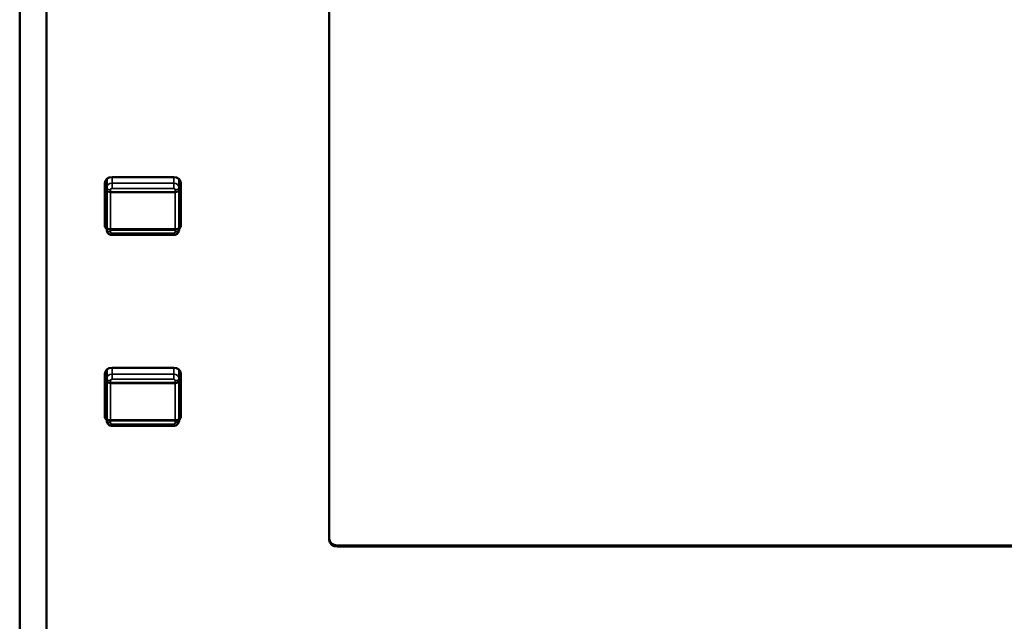
# Model space of a CAD drawing. Units: millimetres. Extents: x 0 to 4205, y 0 to 2970.
# Drawn here: x 861 to 1044, y 2229 to 2342 of the extents above; entities that cross this region are included whole.
import ezdxf

# ---------------------------------------------------------------- set-up
doc = ezdxf.new("R2010")
doc.units = ezdxf.units.MM
doc.header["$LTSCALE"] = 5
doc.layers.add('Visible (ISO)', color=7, linetype='Continuous', lineweight=50)
doc.layers.add('Visible Narrow (ISO)', color=7, linetype='Continuous', lineweight=35)

msp = doc.modelspace()

# ---------------------------------------------------------------- linework, layer by layer
at = {"layer": 'Visible (ISO)'}
for p, q in [((860.62, 2480.97), (860.62, 2117.75)), ((865.62, 2467.87), (865.62, 2133.98)), ((918.42, 2244.53), (918.42, 2432.14)), ((876.52, 2303.31), (876.52, 2311.18)), ((876.87, 2311.94), (876.87, 2310.31)), ((877.87, 2312.3), (889.37, 2312.3)), ((890.37, 2310.31), (890.37, 2311.94)), ((890.72, 2311.18), (890.72, 2303.31)), ((876.87, 2310.31), (876.87, 2309.96)), ((876.87, 2309.96), (876.87, 2302.79)), ((890.37, 2309.96), (890.37, 2310.31)), ((890.37, 2302.79), (890.37, 2309.96)), ((876.87, 2303.61), (876.52, 2303.61)), ((890.72, 2303.61), (890.37, 2303.61)), ((876.87, 2302.79), (876.87, 2302.43)), ((889.37, 2301.49), (877.87, 2301.49)), ((890.37, 2302.43), (890.37, 2302.79)), ((876.87, 2276.29), (876.87, 2274.66)), ((877.87, 2276.66), (889.37, 2276.66)), ((890.37, 2274.66), (890.37, 2276.29)), ((876.52, 2267.66), (876.52, 2275.54)), ((876.87, 2274.66), (876.87, 2274.31)), ((876.87, 2274.31), (876.87, 2267.14)), ((890.37, 2274.31), (890.37, 2274.66)), ((890.37, 2267.14), (890.37, 2274.31)), ((890.72, 2275.54), (890.72, 2267.66)), ((876.87, 2267.96), (876.52, 2267.96)), ((876.87, 2267.14), (876.87, 2266.79)), ((890.72, 2267.96), (890.37, 2267.96)), ((890.37, 2266.79), (890.37, 2267.14)), ((889.37, 2265.84), (877.87, 2265.84)), ((919.92, 2243.5), (1222.32, 2243.5)), ((919.92, 2243.5), (1222.32, 2243.5)), ((1222.32, 2243.5), (919.92, 2243.5)), ((1222.32, 2243.29), (919.92, 2243.29))]:
    msp.add_line(p, q, dxfattribs=at)
for centre, major_axis, start_param, end_param in [((877.87, 2311.18), (-1.35, 0), 4.712389, 6.283185), ((889.37, 2311.18), (1.35, 0), 0, 1.570796), ((877.87, 2303.52), (-1.35, 0), 0, 0.736624), ((877.87, 2303.52), (-1.35, 0), 0, 0.736624), ((877.87, 2303.52), (-1.35, 0), 0, 0.736624), ((877.87, 2303.31), (-1.35, 0), 0, 0.736624), ((889.37, 2303.52), (1.35, 0), 5.546561, 6.283185), ((889.37, 2303.52), (1.35, 0), 5.546561, 6.283185), ((889.37, 2303.52), (1.35, 0), 5.546561, 6.283185), ((889.37, 2303.31), (1.35, 0), 5.546561, 6.283185), ((877.87, 2275.54), (-1.35, 0), 4.712389, 6.283185), ((889.37, 2275.54), (1.35, 0), 0, 1.570796), ((877.87, 2267.88), (-1.35, 0), 0, 0.736624), ((877.87, 2267.87), (-1.35, 0), 0, 0.736624), ((877.87, 2267.87), (-1.35, 0), 0, 0.736624), ((877.87, 2267.66), (-1.35, 0), 0, 0.736624), ((889.37, 2267.88), (1.35, 0), 5.546561, 6.283185), ((889.37, 2267.87), (1.35, 0), 5.546561, 6.283185), ((889.37, 2267.87), (1.35, 0), 5.546561, 6.283185), ((889.37, 2267.66), (1.35, 0), 5.546561, 6.283185), ((919.92, 2244.75), (-1.5, 0), 0, 1.570796), ((919.92, 2244.74), (-1.5, 0), 0, 1.570796), ((919.92, 2244.74), (-1.5, 0), 0, 1.570796), ((919.92, 2244.53), (-1.5, 0), 0, 1.570796)]:
    msp.add_ellipse(centre, major_axis=major_axis, ratio=0.829038, start_param=start_param, end_param=end_param, dxfattribs=at)
for points, knots in [([(877.87, 2301.49), (877.78, 2301.49), (877.69, 2301.5), (877.51, 2301.55), (877.42, 2301.58), (877.25, 2301.68), (877.17, 2301.75), (877.04, 2301.9), (876.98, 2301.99), (876.9, 2302.19), (876.88, 2302.29), (876.87, 2302.41), (876.87, 2302.42), (876.87, 2302.43)], [1.570796, 1.570796, 1.570796, 1.570796, 1.884956, 1.884956, 2.199115, 2.199115, 2.513274, 2.513274, 2.822442, 2.822442, 3.102652, 3.102652, 3.141593, 3.141593, 3.141593, 3.141593]), ([(889.37, 2301.49), (889.47, 2301.49), (889.56, 2301.5), (889.74, 2301.55), (889.83, 2301.58), (889.99, 2301.68), (890.07, 2301.75), (890.21, 2301.9), (890.27, 2301.99), (890.35, 2302.19), (890.37, 2302.29), (890.37, 2302.41), (890.37, 2302.42), (890.37, 2302.43)], [4.712389, 4.712389, 4.712389, 4.712389, 5.026548, 5.026548, 5.340708, 5.340708, 5.654867, 5.654867, 5.964035, 5.964035, 6.244245, 6.244245, 6.283185, 6.283185, 6.283185, 6.283185]), ([(877.87, 2265.84), (877.78, 2265.84), (877.69, 2265.85), (877.51, 2265.9), (877.42, 2265.93), (877.25, 2266.03), (877.17, 2266.1), (877.04, 2266.25), (876.98, 2266.35), (876.9, 2266.54), (876.88, 2266.64), (876.87, 2266.76), (876.87, 2266.77), (876.87, 2266.79)], [1.570796, 1.570796, 1.570796, 1.570796, 1.884956, 1.884956, 2.199115, 2.199115, 2.513274, 2.513274, 2.822442, 2.822442, 3.102652, 3.102652, 3.141593, 3.141593, 3.141593, 3.141593]), ([(889.37, 2265.84), (889.47, 2265.84), (889.56, 2265.85), (889.74, 2265.9), (889.83, 2265.93), (889.99, 2266.03), (890.07, 2266.1), (890.21, 2266.25), (890.27, 2266.35), (890.35, 2266.54), (890.37, 2266.64), (890.37, 2266.76), (890.37, 2266.77), (890.37, 2266.79)], [4.712389, 4.712389, 4.712389, 4.712389, 5.026548, 5.026548, 5.340708, 5.340708, 5.654867, 5.654867, 5.964035, 5.964035, 6.244245, 6.244245, 6.283185, 6.283185, 6.283185, 6.283185])]:
    msp.add_open_spline(points, degree=3, knots=knots, dxfattribs=at)
at = {"layer": 'Visible Narrow (ISO)'}
for p, q in [((877.87, 2311.14), (877.87, 2312.3)), ((889.37, 2311.14), (877.87, 2311.14)), ((877.87, 2311.14), (877.87, 2310.17)), ((889.37, 2312.3), (889.37, 2311.14)), ((889.37, 2310.17), (889.37, 2311.14)), ((877.57, 2309.56), (877.57, 2309.92)), ((877.57, 2309.56), (877.57, 2309.4)), ((889.67, 2309.56), (877.57, 2309.56)), ((877.57, 2302.6), (877.57, 2309.4)), ((877.57, 2309.4), (889.67, 2309.4)), ((877.87, 2310.17), (889.37, 2310.17)), ((889.67, 2309.92), (889.67, 2309.56)), ((889.67, 2309.4), (889.67, 2309.56)), ((889.67, 2309.4), (889.67, 2302.6)), ((877.57, 2302.6), (877.57, 2302.4)), ((889.67, 2302.6), (877.57, 2302.6)), ((877.57, 2302.04), (877.57, 2302.4)), ((877.57, 2302.4), (889.67, 2302.4)), ((877.87, 2301.79), (877.87, 2301.49)), ((889.37, 2301.79), (877.87, 2301.79)), ((889.37, 2301.49), (889.37, 2301.79)), ((889.67, 2302.4), (889.67, 2302.6)), ((889.67, 2302.4), (889.67, 2302.04)), ((877.87, 2275.49), (877.87, 2276.66)), ((889.37, 2276.66), (889.37, 2275.49)), ((877.57, 2273.92), (877.57, 2274.27)), ((877.57, 2273.92), (877.57, 2273.75)), ((889.67, 2273.92), (877.57, 2273.92)), ((889.37, 2275.49), (877.87, 2275.49)), ((877.87, 2275.49), (877.87, 2274.52)), ((877.87, 2274.52), (889.37, 2274.52)), ((889.37, 2274.52), (889.37, 2275.49)), ((889.67, 2274.27), (889.67, 2273.92)), ((889.67, 2273.75), (889.67, 2273.92)), ((877.57, 2266.95), (877.57, 2273.75)), ((877.57, 2273.75), (889.67, 2273.75)), ((889.67, 2273.75), (889.67, 2266.95)), ((877.57, 2266.95), (877.57, 2266.75)), ((889.67, 2266.95), (877.57, 2266.95)), ((877.57, 2266.39), (877.57, 2266.75)), ((877.57, 2266.75), (889.67, 2266.75)), ((889.67, 2266.75), (889.67, 2266.95)), ((889.67, 2266.75), (889.67, 2266.39)), ((877.87, 2266.15), (877.87, 2265.84)), ((889.37, 2266.15), (877.87, 2266.15)), ((889.37, 2265.84), (889.37, 2266.15)), ((919.92, 2243.5), (919.92, 2243.29)), ((919.92, 2243.5), (919.92, 2243.5))]:
    msp.add_line(p, q, dxfattribs=at)
for centre, major_axis, ratio, start_param, end_param in [((877.87, 2310.31), (-1, 0), 0.829038, 4.712389, 6.283185), ((889.37, 2310.31), (1, 0), 0.829038, 0, 1.570796), ((877.57, 2310.31), (-0.7, 0), 0.559193, 0, 1.570796), ((877.57, 2309.96), (-0.7, 0), 0.559193, 0, 1.570796), ((877.57, 2309.96), (-0.7, 0), 0.792233, 0, 1.570796), ((877.87, 2309.92), (-0.3, 0), 0.829038, 4.712389, 6.283185), ((889.37, 2309.92), (0.3, 0), 0.829038, 0, 1.570796), ((889.67, 2310.31), (0.7, 0), 0.559193, 4.712389, 6.283185), ((889.67, 2309.96), (0.7, 0), 0.792233, 4.712389, 6.283185), ((889.67, 2309.96), (0.7, 0), 0.559193, 4.712389, 6.283185), ((877.57, 2302.79), (-0.7, 0), 0.269009, 0, 1.570796), ((877.57, 2302.79), (-0.7, 0), 0.559193, 0, 1.570796), ((877.57, 2302.43), (-0.7, 0), 0.559193, 0, 1.570796), ((877.87, 2302.04), (-0.3, 0), 0.829038, 0, 1.570796), ((889.37, 2302.04), (0.3, 0), 0.829038, 4.712389, 6.283185), ((889.67, 2302.79), (0.7, 0), 0.559193, 4.712389, 6.283185), ((889.67, 2302.79), (0.7, 0), 0.269009, 4.712389, 6.283185), ((889.67, 2302.43), (0.7, 0), 0.559193, 4.712389, 6.283185), ((877.87, 2274.66), (-1, 0), 0.829038, 4.712389, 6.283185), ((877.57, 2274.66), (-0.7, 0), 0.559193, 0, 1.570796), ((877.57, 2274.31), (-0.7, 0), 0.559193, 0, 1.570796), ((877.57, 2274.31), (-0.7, 0), 0.792233, 0, 1.570796), ((877.87, 2274.27), (-0.3, 0), 0.829038, 4.712389, 6.283185), ((889.37, 2274.66), (1, 0), 0.829038, 0, 1.570796), ((889.37, 2274.27), (0.3, 0), 0.829038, 0, 1.570796), ((889.67, 2274.66), (0.7, 0), 0.559193, 4.712389, 6.283185), ((889.67, 2274.31), (0.7, 0), 0.792233, 4.712389, 6.283185), ((889.67, 2274.31), (0.7, 0), 0.559193, 4.712389, 6.283185), ((877.57, 2267.14), (-0.7, 0), 0.269009, 0, 1.570796), ((877.57, 2267.14), (-0.7, 0), 0.559193, 0, 1.570796), ((877.57, 2266.79), (-0.7, 0), 0.559193, 0, 1.570796), ((889.67, 2267.14), (0.7, 0), 0.559193, 4.712389, 6.283185), ((889.67, 2267.14), (0.7, 0), 0.269009, 4.712389, 6.283185), ((889.67, 2266.79), (0.7, 0), 0.559193, 4.712389, 6.283185), ((877.87, 2266.39), (-0.3, 0), 0.829038, 0, 1.570796), ((889.37, 2266.39), (0.3, 0), 0.829038, 4.712389, 6.283185)]:
    msp.add_ellipse(centre, major_axis=major_axis, ratio=ratio, start_param=start_param, end_param=end_param, dxfattribs=at)

doc.saveas('drawing.dxf')
